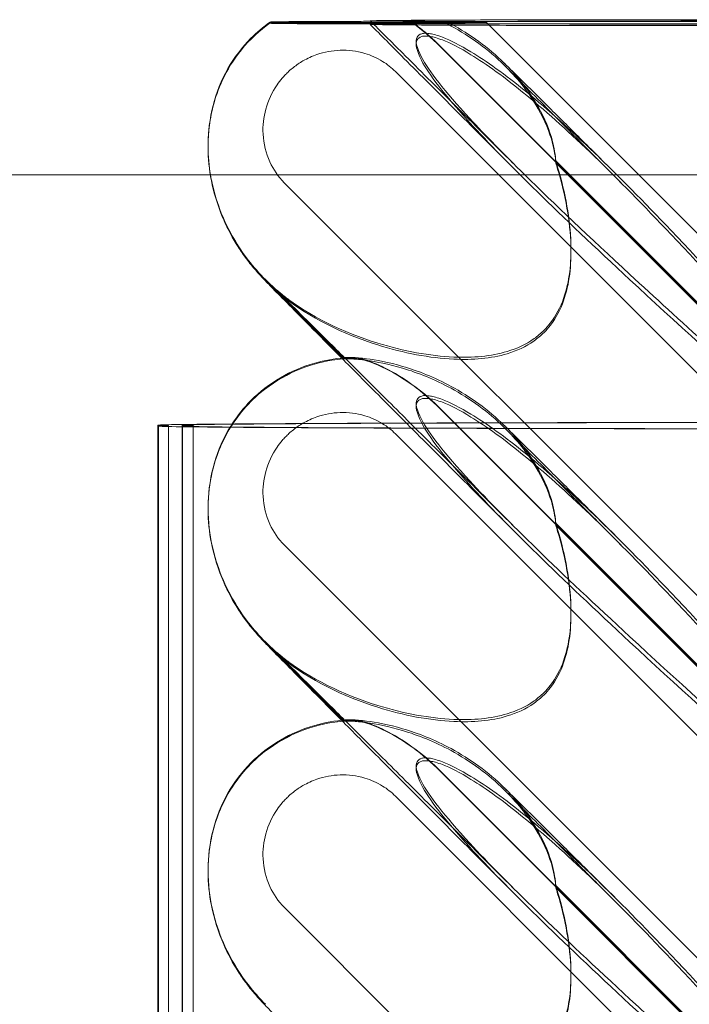
# Model space of a CAD drawing. Units: millimetres. Extents: x 11222 to 23317, y -90 to 8457.
# Drawn here: x 19551 to 19607, y 5812 to 5894 of the extents above; entities that cross this region are included whole.
import ezdxf

# ---------------------------------------------------------------- set-up
doc = ezdxf.new("R2010")
doc.units = ezdxf.units.MM

# ---------------------------------------------------------------- blocks, each defined once
blk = doc.blocks.new('A$C4320bbd4')
at = {"color": 0, "linetype": 'Continuous', "lineweight": 0}
for p, q in [((-3686.917, 11157.709), (-3686.917, 11157.732)), ((-3686.917, 11157.631), (-3686.917, 11157.654)), ((-3617.484, 11106.164), (-3669.002, 11157.681)), ((-3672.836, 11155.736), (-3623.966, 11106.866)), ((-3672.836, 11155.708), (-3623.966, 11106.839)), ((-3676.544, 11153.637), (-3622.095, 11099.188)), ((-3692.058, 11147.469), (-3692.058, 11147.49)), ((-3692.058, 11147.388), (-3692.058, 11147.409)), ((-3636.049, 11119.01), (-3663.263, 11146.225)), ((-3636.049, 11118.861), (-3663.263, 11146.075)), ((-3969.531, 11145.076), (-3626.594, 11145.076)), ((-3617.484, 11076.164), (-3685.751, 11144.43)), ((-3687.303, 11136.399), (-3680.84, 11129.936)), ((-3680.921, 11129.928), (-3687.263, 11136.27)), ((-3680.834, 11129.841), (-3680.921, 11129.928)), ((-3680.84, 11129.936), (-3680.834, 11129.929)), ((-3672.836, 11125.736), (-3623.966, 11076.867)), ((-3672.836, 11125.709), (-3623.966, 11076.839)), ((-3696.207, 11024.352), (-3696.207, 11124.351)), ((-3696.163, 11024.343), (-3696.163, 11124.275)), ((-3695.324, 11024.313), (-3695.324, 11124.313)), ((-3694.207, 11024.352), (-3694.207, 11124.351)), ((-3694.163, 11024.276), (-3694.163, 11124.275)), ((-3693.3, 11024.39), (-3693.3, 11124.313)), ((-3676.544, 11123.637), (-3622.095, 11069.188)), ((-3692.058, 11117.469), (-3692.058, 11117.49)), ((-3692.058, 11117.389), (-3692.058, 11117.409)), ((-3636.049, 11089.011), (-3663.263, 11116.225)), ((-3636.049, 11088.861), (-3663.263, 11116.075)), ((-3617.484, 11046.165), (-3685.751, 11114.43)), ((-3687.303, 11106.399), (-3680.834, 11099.93)), ((-3680.834, 11099.841), (-3687.263, 11106.27)), ((-3672.836, 11095.736), (-3623.966, 11046.867)), ((-3672.836, 11095.709), (-3623.966, 11046.84)), ((-3676.544, 11093.637), (-3622.095, 11039.189)), ((-3692.058, 11087.47), (-3692.058, 11087.49)), ((-3692.058, 11087.389), (-3692.058, 11087.409)), ((-3636.049, 11059.011), (-3663.263, 11086.225)), ((-3636.049, 11058.861), (-3663.263, 11086.075)), ((-3617.484, 11016.165), (-3685.751, 11084.431))]:
    blk.add_line(p, q, dxfattribs=at)
at = {"color": 0, "linetype": 'Continuous', "lineweight": 0, "extrusion": (0, 0, -1)}
for centre, major_axis, ratio, start_param, end_param in [((-3659.795, 11157.726), (18.835, 0), 0.00269, 2.081518, 2.521636), ((-3659.795, 11157.637), (18.835, 0), 0.00269, -2.521636, -2.081518), ((-3659.795, 11157.726), (18.835, 0), 0.00269, -2.296789, -0.649509), ((-3659.795, 11157.637), (18.835, 0), 0.00269, 0.649509, 2.296789), ((-3677.874, 11145.716), (-10.514, 10.749), 0.885761, -1.708529, -1.583262), ((-3677.874, 11115.716), (-10.514, 10.749), 0.885761, -1.708529, -1.583262)]:
    blk.add_ellipse(centre, major_axis=major_axis, ratio=ratio, start_param=start_param, end_param=end_param, dxfattribs=at)
at = {"color": 0, "linetype": 'Continuous', "lineweight": 0}
for centre, major_axis, start_param, end_param in [((-3623.04, 11124.275), (-73.123, 0), -0.151617, 1.578624), ((-3622.562, 11124.351), (-71.645, 0), -1.578341, 0.159254), ((-3623.04, 11124.275), (-71.123, 0), -0.155962, 1.578369), ((-3622.562, 11124.351), (-73.645, 0), -1.579018, 0), ((-3622.562, 11124.351), (-73.645, 0), 0, 0.15494)]:
    blk.add_ellipse(centre, major_axis=major_axis, ratio=0.003378, start_param=start_param, end_param=end_param, dxfattribs=at)
for points, knots in [([(-3692.058, 11147.49), (-3692.058, 11148.611), (-3691.921, 11149.742), (-3691.37, 11151.887), (-3690.957, 11152.92), (-3689.898, 11154.786), (-3689.252, 11155.641), (-3688.021, 11156.881), (-3687.486, 11157.333), (-3686.917, 11157.732)], [0, 0, 0, 0, 3.364812, 3.364812, 6.644196, 6.644196, 9.802533, 9.802533, 11.887482, 11.887482, 11.887482, 11.887482]), ([(-3692.058, 11147.409), (-3692.058, 11147.893), (-3692.034, 11148.407), (-3691.906, 11149.528), (-3691.803, 11150.131), (-3691.459, 11151.45), (-3691.221, 11152.166), (-3690.48, 11153.745), (-3689.973, 11154.603), (-3688.613, 11156.276), (-3687.762, 11157.06), (-3686.917, 11157.654)], [0.6109417, 0.6109417, 0.6109417, 0.6109417, 0.6616374, 0.6616374, 0.7123331, 0.7123331, 0.7630288, 0.7630288, 0.8137246, 0.8137246, 0.8644203, 0.8644203, 0.8644203, 0.8644203]), ([(-3686.917, 11157.732), (-3686.917, 11157.74), (-3686.649, 11157.748), (-3685.545, 11157.762), (-3684.755, 11157.769), (-3683.08, 11157.778), (-3682.279, 11157.782), (-3680.88, 11157.786), (-3680.248, 11157.787), (-3679.079, 11157.789), (-3678.568, 11157.79), (-3677.569, 11157.79), (-3677.102, 11157.79), (-3676.148, 11157.789), (-3675.696, 11157.788), (-3674.655, 11157.785), (-3674.158, 11157.782), (-3673.089, 11157.775), (-3672.65, 11157.77), (-3672.336, 11157.764), (-3672.317, 11157.764), (-3672.299, 11157.763)], [-36.271231, -36.271231, -36.271231, -36.271231, -31.522894, -31.522894, -26.866886, -26.866886, -23.32719, -23.32719, -20.961275, -20.961275, -19.294221, -19.294221, -17.791283, -17.791283, -16.121465, -16.121465, -13.470253, -13.470253, -8.786472, -8.786472, -8.487367, -8.487367, -8.487367, -8.487367]), ([(-3675.125, 11157.696), (-3675.398, 11157.695), (-3675.684, 11157.695), (-3676.544, 11157.693), (-3677.148, 11157.691), (-3678.655, 11157.689), (-3679.575, 11157.689), (-3681.403, 11157.689), (-3682.29, 11157.689), (-3683.88, 11157.691), (-3684.573, 11157.693), (-3685.72, 11157.697), (-3686.167, 11157.699), (-3686.766, 11157.704), (-3686.917, 11157.706), (-3686.917, 11157.709)], [-15.679081, -15.679081, -15.679081, -15.679081, -14.602702, -14.602702, -12.563891, -12.563891, -9.774057, -9.774057, -7.100561, -7.100561, -4.649793, -4.649793, -2.294465, -2.294465, 0, 0, 0, 0]), ([(-3686.917, 11157.654), (-3686.917, 11157.656), (-3686.768, 11157.659), (-3686.193, 11157.664), (-3685.781, 11157.666), (-3684.731, 11157.669), (-3684.099, 11157.671), (-3682.653, 11157.673), (-3681.846, 11157.674), (-3680.015, 11157.674), (-3679.011, 11157.674), (-3677.4, 11157.672), (-3676.773, 11157.671), (-3675.816, 11157.668), (-3675.461, 11157.668), (-3675.125, 11157.667)], [-17.606986, -17.606986, -17.606986, -17.606986, -15.315259, -15.315259, -13.078544, -13.078544, -10.770243, -10.770243, -8.286246, -8.286246, -5.250303, -5.250303, -3.153382, -3.153382, -1.820548, -1.820548, -1.820548, -1.820548]), ([(-3672.299, 11157.599), (-3672.382, 11157.598), (-3672.476, 11157.596), (-3672.888, 11157.59), (-3673.34, 11157.585), (-3674.367, 11157.579), (-3674.763, 11157.578), (-3675.61, 11157.575), (-3676.021, 11157.574), (-3676.932, 11157.573), (-3677.407, 11157.573), (-3678.48, 11157.573), (-3679.051, 11157.573), (-3680.367, 11157.575), (-3681.145, 11157.577), (-3683.072, 11157.584), (-3684.157, 11157.59), (-3686.231, 11157.606), (-3686.917, 11157.618), (-3686.917, 11157.631)], [-46.775466, -46.775466, -46.775466, -46.775466, -44.04282, -44.04282, -36.252787, -36.252787, -32.594066, -32.594066, -29.789906, -29.789906, -26.991685, -26.991685, -23.619246, -23.619246, -18.732088, -18.732088, -10.974094, -10.974094, 0, 0, 0, 0]), ([(-3647.329, 11157.443), (-3648.211, 11157.442), (-3649.134, 11157.441), (-3652.079, 11157.438), (-3654.247, 11157.438), (-3659.204, 11157.441), (-3661.954, 11157.445), (-3667.675, 11157.456), (-3670.454, 11157.465), (-3675.131, 11157.487), (-3676.856, 11157.5), (-3678.587, 11157.524), (-3678.777, 11157.534), (-3678.347, 11157.55), (-3677.931, 11157.555), (-3676.931, 11157.563), (-3676.406, 11157.567), (-3675.183, 11157.571), (-3674.524, 11157.573), (-3673.138, 11157.576), (-3672.476, 11157.576), (-3670.741, 11157.577), (-3669.639, 11157.577), (-3665.888, 11157.574), (-3662.833, 11157.569), (-3659.88, 11157.563), (-3659.837, 11157.563), (-3659.795, 11157.562)], [-116.0299, -116.0299, -116.0299, -116.0299, -112.778343, -112.778343, -105.832012, -105.832012, -97.239548, -97.239548, -86.857042, -86.857042, -75.613014, -75.613014, -66.246268, -66.246268, -59.38568, -59.38568, -54.688309, -54.688309, -50.609203, -50.609203, -47.170392, -47.170392, -41.871269, -41.871269, -29.784968, -29.784968, -29.609966, -29.609966, -29.609966, -29.609966]), ([(-3659.795, 11157.8), (-3660.608, 11157.798), (-3661.392, 11157.797), (-3664.13, 11157.792), (-3666.009, 11157.789), (-3669.145, 11157.786), (-3670.407, 11157.785), (-3672.243, 11157.786), (-3672.923, 11157.787), (-3674.287, 11157.789), (-3674.916, 11157.79), (-3676.298, 11157.795), (-3676.926, 11157.799), (-3678.05, 11157.808), (-3678.473, 11157.815), (-3678.776, 11157.834), (-3678.279, 11157.847), (-3675.671, 11157.872), (-3673.712, 11157.883), (-3669.054, 11157.902), (-3666.513, 11157.909), (-3661.423, 11157.919), (-3658.998, 11157.922), (-3654.56, 11157.924), (-3652.587, 11157.924), (-3649.514, 11157.922), (-3648.389, 11157.921), (-3647.329, 11157.919)], [-107.063966, -107.063966, -107.063966, -107.063966, -104.4941, -104.4941, -97.577654, -97.577654, -91.753008, -91.753008, -88.107968, -88.107968, -84.081787, -84.081787, -77.981095, -77.981095, -69.211225, -69.211225, -56.085205, -56.085205, -43.545392, -43.545392, -33.051215, -33.051215, -24.94949, -24.94949, -18.804657, -18.804657, -15.120529, -15.120529, -15.120529, -15.120529]), ([(-3666.819, 11146.058), (-3668.476, 11147.711), (-3670.09, 11149.32), (-3673.143, 11152.363), (-3674.591, 11153.806), (-3676.887, 11156.092), (-3677.781, 11156.982), (-3678.63, 11157.827)], [0, 0, 0, 0, 7.979884, 7.979884, 15.702826, 15.702826, 20.935732, 20.935732, 20.935732, 20.935732]), ([(-3666.607, 11145.47), (-3668.276, 11147.143), (-3669.904, 11148.775), (-3672.985, 11151.866), (-3674.447, 11153.334), (-3676.804, 11155.701), (-3677.741, 11156.641), (-3678.63, 11157.535)], [0, 0, 0, 0, 8.017738, 8.017738, 15.781091, 15.781091, 21.235045, 21.235045, 21.235045, 21.235045]), ([(-3675.125, 11157.696), (-3674.791, 11157.454), (-3674.452, 11157.191), (-3673.672, 11156.537), (-3673.245, 11156.145), (-3672.836, 11155.736)], [0, 0, 0, 0, 0.1341999, 0.1341999, 0.3080286, 0.3080286, 0.3080286, 0.3080286]), ([(-3672.836, 11155.708), (-3673.55, 11156.423), (-3674.317, 11157.08), (-3675.114, 11157.658), (-3675.119, 11157.662), (-3675.125, 11157.667)], [0.7413032, 0.7413032, 0.7413032, 0.7413032, 1.0411056, 1.0411056, 1.0432941, 1.0432941, 1.0432941, 1.0432941]), ([(-3663.263, 11146.225), (-3663.266, 11146.271), (-3663.269, 11146.318), (-3663.318, 11146.932), (-3663.43, 11147.55), (-3663.907, 11149.147), (-3664.347, 11150.118), (-3665.618, 11152.225), (-3666.52, 11153.344), (-3668.841, 11155.623), (-3670.366, 11156.722), (-3672.051, 11157.634), (-3672.175, 11157.7), (-3672.299, 11157.763)], [0.906726, 0.906726, 0.906726, 0.906726, 0.930119, 0.930119, 1.210558, 1.210558, 1.61174, 1.61174, 2.116237, 2.116237, 2.776149, 2.776149, 2.828524, 2.828524, 2.828524, 2.828524]), ([(-3663.263, 11146.075), (-3663.266, 11146.121), (-3663.269, 11146.167), (-3663.318, 11146.778), (-3663.43, 11147.393), (-3663.907, 11148.984), (-3664.347, 11149.952), (-3665.618, 11152.055), (-3666.52, 11153.174), (-3668.841, 11155.453), (-3670.366, 11156.554), (-3672.051, 11157.469), (-3672.175, 11157.535), (-3672.299, 11157.599)], [0.906726, 0.906726, 0.906726, 0.906726, 0.930119, 0.930119, 1.210558, 1.210558, 1.61174, 1.61174, 2.116237, 2.116237, 2.776149, 2.776149, 2.828524, 2.828524, 2.828524, 2.828524]), ([(-3642.182, 11157.864), (-3642.187, 11157.864), (-3642.192, 11157.864), (-3643.293, 11157.854), (-3645.13, 11157.844), (-3651.375, 11157.82), (-3655.908, 11157.808), (-3659.795, 11157.8)], [-128.451207, -128.451207, -128.451207, -128.451207, -128.411348, -128.411348, -119.356252, -119.356252, -107.063966, -107.063966, -107.063966, -107.063966]), ([(-3659.795, 11157.562), (-3656.142, 11157.555), (-3651.679, 11157.543), (-3645.987, 11157.522), (-3644.159, 11157.513), (-3642.624, 11157.502), (-3642.391, 11157.5), (-3642.182, 11157.499)], [-29.609966, -29.609966, -29.609966, -29.609966, -14.521452, -14.521452, -5.955262, -5.955262, -4.267922, -4.267922, -4.267922, -4.267922]), ([(-3665.827, 11145.076), (-3667.59, 11146.808), (-3669.107, 11148.361), (-3672.502, 11152.048), (-3673.771, 11153.698), (-3674.803, 11155.623), (-3674.913, 11156.172), (-3674.683, 11156.598), (-3674.572, 11156.71), (-3674.27, 11156.79), (-3674.155, 11156.805), (-3673.901, 11156.8), (-3673.779, 11156.788), (-3673.509, 11156.742), (-3673.37, 11156.71), (-3673.031, 11156.615), (-3672.832, 11156.546), (-3671.982, 11156.219), (-3671.193, 11155.82), (-3669.021, 11154.5), (-3667.494, 11153.418), (-3662.079, 11148.984), (-3658.266, 11145.266), (-3648.274, 11134.754), (-3642.458, 11128.215), (-3636.302, 11121.22)], [5.542013, 5.542013, 5.542013, 5.542013, 6.793872, 6.793872, 8.891779, 8.891779, 10.345777, 10.345777, 10.858696, 10.858696, 11.082023, 11.082023, 11.254541, 11.254541, 11.428064, 11.428064, 11.676888, 11.676888, 12.567912, 12.567912, 13.801165, 13.801165, 16.215927, 16.215927, 19.082552, 19.082552, 19.082552, 19.082552]), ([(-3631.422, 11113.186), (-3640.855, 11121.595), (-3649.713, 11129.52), (-3662.914, 11141.768), (-3667.351, 11146.078), (-3672.502, 11151.731), (-3673.771, 11153.405), (-3674.803, 11155.362), (-3674.913, 11155.921), (-3674.683, 11156.358), (-3674.572, 11156.473), (-3674.27, 11156.556), (-3674.155, 11156.572), (-3673.901, 11156.569), (-3673.779, 11156.558), (-3673.509, 11156.512), (-3673.37, 11156.48), (-3673.031, 11156.385), (-3672.832, 11156.315), (-3671.982, 11155.987), (-3671.193, 11155.585), (-3669.021, 11154.254), (-3667.494, 11153.162), (-3662.079, 11148.696), (-3658.266, 11144.957), (-3648.274, 11134.404), (-3642.458, 11127.848), (-3636.302, 11120.843)], [0, 0, 0, 0, 3.809464, 3.809464, 6.793872, 6.793872, 8.891779, 8.891779, 10.345777, 10.345777, 10.858696, 10.858696, 11.082023, 11.082023, 11.254541, 11.254541, 11.428064, 11.428064, 11.676888, 11.676888, 12.567912, 12.567912, 13.801165, 13.801165, 16.215927, 16.215927, 19.082552, 19.082552, 19.082552, 19.082552]), ([(-3685.751, 11144.43), (-3686.246, 11144.925), (-3686.646, 11145.508), (-3687.271, 11146.868), (-3687.461, 11147.652), (-3687.54, 11149.148), (-3687.463, 11149.85), (-3687.08, 11151.239), (-3686.765, 11151.915), (-3686.215, 11152.715), (-3686.075, 11152.897), (-3685.834, 11153.179), (-3685.74, 11153.283), (-3685.553, 11153.475), (-3685.461, 11153.564), (-3685.246, 11153.762), (-3685.121, 11153.869), (-3684.739, 11154.171), (-3684.474, 11154.351), (-3683.827, 11154.725), (-3683.439, 11154.902), (-3682.42, 11155.252), (-3681.775, 11155.372), (-3680.435, 11155.418), (-3679.745, 11155.331), (-3678.564, 11154.981), (-3678.065, 11154.759), (-3677.219, 11154.236), (-3676.863, 11153.956), (-3676.544, 11153.637)], [0, 0, 0, 0, 0.209992, 0.209992, 0.448716, 0.448716, 0.658449, 0.658449, 0.879962, 0.879962, 0.948673, 0.948673, 0.990779, 0.990779, 1.028949, 1.028949, 1.078262, 1.078262, 1.174248, 1.174248, 1.301625, 1.301625, 1.496582, 1.496582, 1.702933, 1.702933, 1.865579, 1.865579, 2.000792, 2.000792, 2.000792, 2.000792]), ([(-3667.517, 11154.322), (-3667.114, 11153.927), (-3666.619, 11153.438), (-3665.462, 11152.293), (-3664.801, 11151.637), (-3663.315, 11150.163), (-3662.485, 11149.338), (-3660.659, 11147.522), (-3659.652, 11146.521), (-3658.429, 11145.303), (-3658.263, 11145.138), (-3658.096, 11144.972)], [0, 0, 0, 0, 5.80256, 5.80256, 11.560157, 11.560157, 17.479615, 17.479615, 23.701864, 23.701864, 24.668367, 24.668367, 24.668367, 24.668367]), ([(-3667.306, 11153.941), (-3666.97, 11153.601), (-3666.544, 11153.168), (-3665.525, 11152.139), (-3664.924, 11151.533), (-3663.55, 11150.148), (-3662.765, 11149.358), (-3661.024, 11147.606), (-3660.058, 11146.635), (-3658.647, 11145.217), (-3658.247, 11144.816), (-3657.841, 11144.408)], [0, 0, 0, 0, 5.243559, 5.243559, 10.67236, 10.67236, 16.436354, 16.436354, 22.542961, 22.542961, 24.884491, 24.884491, 24.884491, 24.884491]), ([(-3690.992, 11141.904), (-3691.333, 11142.77), (-3691.6, 11143.669), (-3691.963, 11145.503), (-3692.058, 11146.448), (-3692.058, 11147.388)], [57.714093, 57.714093, 57.714093, 57.714093, 60.503612, 60.503612, 63.325167, 63.325167, 63.325167, 63.325167]), ([(-3663.263, 11146.225), (-3663.208, 11146.053), (-3663.155, 11145.882), (-3662.454, 11143.56), (-3662.067, 11141.383), (-3661.958, 11137.789), (-3662.122, 11136.222), (-3662.87, 11134.121), (-3663.226, 11133.428), (-3663.874, 11132.596), (-3664.048, 11132.399), (-3664.233, 11132.214)], [-5.568653, -5.568653, -5.568653, -5.568653, -5.49759, -5.49759, -4.610046, -4.610046, -3.887731, -3.887731, -3.506744, -3.506744, -3.37925, -3.37925, -3.37925, -3.37925]), ([(-3663.263, 11146.075), (-3663.208, 11145.903), (-3663.155, 11145.73), (-3662.454, 11143.398), (-3662.067, 11141.213), (-3661.958, 11137.608), (-3662.122, 11136.037), (-3662.87, 11133.933), (-3663.226, 11133.239), (-3663.874, 11132.406), (-3664.048, 11132.209), (-3664.233, 11132.025)], [-5.568653, -5.568653, -5.568653, -5.568653, -5.49759, -5.49759, -4.610046, -4.610046, -3.887731, -3.887731, -3.506744, -3.506744, -3.37925, -3.37925, -3.37925, -3.37925]), ([(-3687.303, 11136.399), (-3687.803, 11136.898), (-3688.273, 11137.43), (-3689.152, 11138.566), (-3689.561, 11139.17), (-3690.313, 11140.463), (-3690.657, 11141.156), (-3691.263, 11142.664), (-3691.525, 11143.477), (-3691.771, 11144.607), (-3691.816, 11144.838), (-3691.857, 11145.076)], [0.0007397, 0.0007397, 0.0007397, 0.0007397, 0.1229647, 0.1229647, 0.2451898, 0.2451898, 0.3674148, 0.3674148, 0.4896399, 0.4896399, 0.5199519, 0.5199519, 0.5199519, 0.5199519]), ([(-3643.624, 11124.589), (-3648.469, 11128.931), (-3653.016, 11133.042), (-3660.481, 11139.933), (-3663.389, 11142.677), (-3665.827, 11145.076)], [1.699563, 1.699563, 1.699563, 1.699563, 3.809464, 3.809464, 5.542013, 5.542013, 5.542013, 5.542013]), ([(-3681.001, 11129.92), (-3681.506, 11130.428), (-3681.989, 11130.914), (-3683.282, 11132.216), (-3684.035, 11132.975), (-3685.302, 11134.254), (-3685.828, 11134.786), (-3686.666, 11135.638), (-3686.978, 11135.956), (-3687.384, 11136.376), (-3687.477, 11136.468), (-3687.815, 11136.836), (-3687.887, 11136.915), (-3688.034, 11137.081), (-3688.097, 11137.153), (-3688.265, 11137.349), (-3688.377, 11137.483), (-3688.621, 11137.786), (-3688.755, 11137.959), (-3689.12, 11138.448), (-3689.347, 11138.776), (-3690.016, 11139.821), (-3690.419, 11140.572), (-3690.841, 11141.531), (-3690.918, 11141.717), (-3690.992, 11141.904)], [26.338705, 26.338705, 26.338705, 26.338705, 29.799892, 29.799892, 36.118887, 36.118887, 42.080819, 42.080819, 47.835065, 47.835065, 51.015884, 51.015884, 51.685478, 51.685478, 52.094837, 52.094837, 52.687398, 52.687398, 53.367697, 53.367697, 54.569581, 54.569581, 57.111961, 57.111961, 57.714093, 57.714093, 57.714093, 57.714093]), ([(-3675.313, 11124.525), (-3675.53, 11124.741), (-3675.746, 11124.956), (-3677.238, 11126.442), (-3678.452, 11127.65), (-3680.621, 11129.807), (-3681.593, 11130.773), (-3683.278, 11132.446), (-3684.008, 11133.17), (-3685.216, 11134.366), (-3685.711, 11134.855), (-3686.45, 11135.582), (-3686.721, 11135.847), (-3686.857, 11135.979), (-3686.874, 11135.995), (-3686.874, 11135.995)], [14.496746, 14.496746, 14.496746, 14.496746, 15.702826, 15.702826, 22.913234, 22.913234, 29.619728, 29.619728, 35.864793, 35.864793, 41.705456, 41.705456, 47.17231, 47.17231, 48.468886, 48.468886, 48.468886, 48.468886]), ([(-3686.874, 11135.995), (-3686.874, 11135.995), (-3686.867, 11135.988), (-3686.82, 11135.944), (-3686.768, 11135.894), (-3686.575, 11135.72), (-3686.495, 11135.648), (-3686.298, 11135.478), (-3686.182, 11135.379), (-3685.929, 11135.172), (-3685.791, 11135.061), (-3685.56, 11134.884), (-3685.471, 11134.816), (-3685.379, 11134.749)], [48.468886, 48.468886, 48.468886, 48.468886, 49.303387, 49.303387, 50.546727, 50.546727, 51.112088, 51.112088, 51.658165, 51.658165, 52.221212, 52.221212, 52.569478, 52.569478, 52.569478, 52.569478]), ([(-3664.233, 11132.214), (-3664.488, 11131.959), (-3664.765, 11131.726), (-3665.744, 11131.032), (-3666.499, 11130.692), (-3668.628, 11130.048), (-3670.145, 11129.924), (-3673.687, 11130.078), (-3675.863, 11130.481), (-3680.885, 11132.034), (-3683.638, 11133.359), (-3685.861, 11135.117)], [-3.37925, -3.37925, -3.37925, -3.37925, -3.203286, -3.203286, -2.799338, -2.799338, -2.097182, -2.097182, -1.201263, -1.201263, 0, 0, 0, 0]), ([(-3664.233, 11132.025), (-3664.488, 11131.769), (-3664.765, 11131.537), (-3665.744, 11130.843), (-3666.499, 11130.504), (-3668.628, 11129.864), (-3670.145, 11129.744), (-3673.687, 11129.909), (-3675.863, 11130.32), (-3680.885, 11131.897), (-3683.638, 11133.239), (-3685.861, 11135.016)], [-3.37925, -3.37925, -3.37925, -3.37925, -3.203286, -3.203286, -2.799338, -2.799338, -2.097182, -2.097182, -1.201263, -1.201263, 0, 0, 0, 0]), ([(-3692.058, 11117.409), (-3692.058, 11118.218), (-3691.996, 11119.116), (-3691.562, 11121.202), (-3691.203, 11122.408), (-3689.796, 11124.89), (-3688.838, 11126.096), (-3686.776, 11127.831), (-3685.774, 11128.411), (-3683.708, 11129.33), (-3682.699, 11129.581), (-3681.181, 11129.834), (-3680.62, 11129.884), (-3680.096, 11129.904)], [0.6109417, 0.6109417, 0.6109417, 0.6109417, 0.6956803, 0.6956803, 0.780419, 0.780419, 0.848019, 0.848019, 0.9063525, 0.9063525, 0.9825916, 0.9825916, 1.0346349, 1.0346349, 1.0346349, 1.0346349]), ([(-3690.067, 11124.45), (-3689.617, 11125.148), (-3689.093, 11125.801), (-3687.785, 11127.119), (-3686.956, 11127.759), (-3685.179, 11128.798), (-3684.216, 11129.205), (-3682.423, 11129.718), (-3681.592, 11129.87), (-3680.758, 11129.943)], [7.320741, 7.320741, 7.320741, 7.320741, 9.802533, 9.802533, 12.892034, 12.892034, 15.978949, 15.978949, 18.489323, 18.489323, 18.489323, 18.489323]), ([(-3666.607, 11115.47), (-3668.276, 11117.143), (-3669.904, 11118.775), (-3672.985, 11121.867), (-3674.447, 11123.334), (-3677.126, 11126.024), (-3678.356, 11127.26), (-3680.018, 11128.93), (-3680.52, 11129.435), (-3681.001, 11129.92)], [0, 0, 0, 0, 8.017738, 8.017738, 15.781091, 15.781091, 23.037853, 23.037853, 26.338705, 26.338705, 26.338705, 26.338705]), ([(-3680.693, 11129.948), (-3680.788, 11129.938), (-3680.834, 11129.932), (-3680.834, 11129.926), (-3680.723, 11129.935), (-3680.386, 11129.953), (-3680.26, 11129.959), (-3680.109, 11129.964)], [1.549696, 1.549696, 1.549696, 1.549696, 1.7391499, 1.7391499, 2.0331339, 2.0331339, 2.1629434, 2.1629434, 2.1629434, 2.1629434]), ([(-3680.693, 11129.847), (-3680.788, 11129.841), (-3680.834, 11129.839), (-3680.834, 11129.844), (-3680.723, 11129.86), (-3680.386, 11129.887), (-3680.26, 11129.896), (-3680.109, 11129.904)], [1.549696, 1.549696, 1.549696, 1.549696, 1.7391499, 1.7391499, 2.0331339, 2.0331339, 2.1629434, 2.1629434, 2.1629434, 2.1629434]), ([(-3663.263, 11116.225), (-3663.266, 11116.271), (-3663.269, 11116.318), (-3663.318, 11116.932), (-3663.43, 11117.55), (-3663.907, 11119.148), (-3664.347, 11120.118), (-3665.618, 11122.225), (-3666.52, 11123.344), (-3668.841, 11125.623), (-3670.366, 11126.722), (-3673.292, 11128.305), (-3674.673, 11128.847), (-3677.105, 11129.557), (-3678.127, 11129.746), (-3679.416, 11129.91), (-3679.809, 11129.94), (-3680.384, 11129.964), (-3680.579, 11129.961), (-3680.693, 11129.948)], [0.906726, 0.906726, 0.906726, 0.906726, 0.930119, 0.930119, 1.210558, 1.210558, 1.61174, 1.61174, 2.116237, 2.116237, 2.776149, 2.776149, 3.352719, 3.352719, 3.873466, 3.873466, 4.178759, 4.178759, 4.456226, 4.456226, 4.456226, 4.456226]), ([(-3663.263, 11116.075), (-3663.266, 11116.121), (-3663.269, 11116.167), (-3663.318, 11116.778), (-3663.43, 11117.393), (-3663.907, 11118.984), (-3664.347, 11119.952), (-3665.618, 11122.056), (-3666.52, 11123.174), (-3668.841, 11125.453), (-3670.366, 11126.554), (-3673.292, 11128.143), (-3674.673, 11128.689), (-3677.105, 11129.411), (-3678.127, 11129.606), (-3679.416, 11129.783), (-3679.809, 11129.819), (-3680.384, 11129.852), (-3680.579, 11129.854), (-3680.693, 11129.847)], [0.906726, 0.906726, 0.906726, 0.906726, 0.930119, 0.930119, 1.210558, 1.210558, 1.61174, 1.61174, 2.116237, 2.116237, 2.776149, 2.776149, 3.352719, 3.352719, 3.873466, 3.873466, 4.178759, 4.178759, 4.456226, 4.456226, 4.456226, 4.456226]), ([(-3680.109, 11129.964), (-3679.972, 11129.968), (-3679.796, 11129.949), (-3679.364, 11129.861), (-3679.108, 11129.79), (-3678.243, 11129.495), (-3677.565, 11129.193), (-3676.003, 11128.329), (-3675.062, 11127.701), (-3673.672, 11126.537), (-3673.245, 11126.145), (-3672.836, 11125.736)], [0, 0, 0, 0, 0.140887, 0.140887, 0.290425, 0.290425, 0.598264, 0.598264, 0.97329, 0.97329, 1.147118, 1.147118, 1.147118, 1.147118]), ([(-3672.836, 11125.709), (-3673.55, 11126.423), (-3674.317, 11127.081), (-3675.854, 11128.195), (-3676.618, 11128.659), (-3677.958, 11129.331), (-3678.538, 11129.565), (-3679.491, 11129.853), (-3679.861, 11129.916), (-3680.109, 11129.904)], [0, 0, 0, 0, 0.299802, 0.299802, 0.582603, 0.582603, 0.821618, 0.821618, 1.043294, 1.043294, 1.043294, 1.043294]), ([(-3631.422, 11083.693), (-3640.855, 11092.094), (-3649.713, 11099.995), (-3662.914, 11112.178), (-3667.351, 11116.454), (-3672.502, 11122.048), (-3673.771, 11123.698), (-3674.803, 11125.624), (-3674.913, 11126.172), (-3674.683, 11126.598), (-3674.572, 11126.71), (-3674.27, 11126.79), (-3674.155, 11126.805), (-3673.901, 11126.801), (-3673.779, 11126.789), (-3673.509, 11126.742), (-3673.37, 11126.71), (-3673.031, 11126.615), (-3672.832, 11126.546), (-3671.982, 11126.219), (-3671.193, 11125.82), (-3669.021, 11124.501), (-3667.494, 11123.418), (-3662.079, 11118.984), (-3658.266, 11115.266), (-3648.274, 11104.755), (-3642.458, 11098.216), (-3636.302, 11091.22)], [0, 0, 0, 0, 3.809464, 3.809464, 6.793872, 6.793872, 8.891779, 8.891779, 10.345777, 10.345777, 10.858696, 10.858696, 11.082023, 11.082023, 11.254541, 11.254541, 11.428064, 11.428064, 11.676888, 11.676888, 12.567912, 12.567912, 13.801165, 13.801165, 16.215927, 16.215927, 19.082552, 19.082552, 19.082552, 19.082552]), ([(-3631.422, 11083.186), (-3640.855, 11091.596), (-3649.713, 11099.521), (-3662.914, 11111.768), (-3667.351, 11116.078), (-3672.502, 11121.731), (-3673.771, 11123.405), (-3674.803, 11125.362), (-3674.913, 11125.922), (-3674.683, 11126.358), (-3674.572, 11126.473), (-3674.27, 11126.557), (-3674.155, 11126.573), (-3673.901, 11126.57), (-3673.779, 11126.558), (-3673.509, 11126.512), (-3673.37, 11126.48), (-3673.031, 11126.385), (-3672.832, 11126.316), (-3671.982, 11125.987), (-3671.193, 11125.585), (-3669.021, 11124.254), (-3667.494, 11123.162), (-3662.079, 11118.696), (-3658.266, 11114.957), (-3648.274, 11104.404), (-3642.458, 11097.848), (-3636.302, 11090.843)], [0, 0, 0, 0, 3.809464, 3.809464, 6.793872, 6.793872, 8.891779, 8.891779, 10.345777, 10.345777, 10.858696, 10.858696, 11.082023, 11.082023, 11.254541, 11.254541, 11.428064, 11.428064, 11.676888, 11.676888, 12.567912, 12.567912, 13.801165, 13.801165, 16.215927, 16.215927, 19.082552, 19.082552, 19.082552, 19.082552]), ([(-3685.751, 11114.43), (-3686.246, 11114.925), (-3686.646, 11115.508), (-3687.271, 11116.869), (-3687.461, 11117.652), (-3687.54, 11119.148), (-3687.463, 11119.85), (-3687.08, 11121.239), (-3686.765, 11121.916), (-3686.215, 11122.715), (-3686.075, 11122.897), (-3685.834, 11123.179), (-3685.74, 11123.283), (-3685.553, 11123.476), (-3685.461, 11123.565), (-3685.246, 11123.763), (-3685.121, 11123.87), (-3684.739, 11124.171), (-3684.474, 11124.351), (-3683.827, 11124.725), (-3683.439, 11124.902), (-3682.42, 11125.253), (-3681.775, 11125.372), (-3680.435, 11125.418), (-3679.745, 11125.332), (-3678.564, 11124.981), (-3678.065, 11124.759), (-3677.219, 11124.236), (-3676.863, 11123.956), (-3676.544, 11123.637)], [0, 0, 0, 0, 0.209992, 0.209992, 0.448716, 0.448716, 0.658449, 0.658449, 0.879962, 0.879962, 0.948673, 0.948673, 0.990779, 0.990779, 1.028949, 1.028949, 1.078262, 1.078262, 1.174248, 1.174248, 1.301625, 1.301625, 1.496582, 1.496582, 1.702933, 1.702933, 1.865579, 1.865579, 2.000792, 2.000792, 2.000792, 2.000792]), ([(-3692.058, 11117.49), (-3692.058, 11118.611), (-3691.921, 11119.742), (-3691.37, 11121.887), (-3690.957, 11122.92), (-3690.307, 11124.067), (-3690.19, 11124.26), (-3690.067, 11124.45)], [0, 0, 0, 0, 3.364812, 3.364812, 6.644196, 6.644196, 7.320741, 7.320741, 7.320741, 7.320741]), ([(-3666.819, 11116.059), (-3668.476, 11117.711), (-3670.09, 11119.32), (-3672.909, 11122.13), (-3674.138, 11123.354), (-3675.313, 11124.525)], [0, 0, 0, 0, 7.979884, 7.979884, 14.496746, 14.496746, 14.496746, 14.496746]), ([(-3667.517, 11124.322), (-3667.114, 11123.927), (-3666.619, 11123.438), (-3665.462, 11122.293), (-3664.801, 11121.637), (-3663.315, 11120.163), (-3662.485, 11119.338), (-3660.659, 11117.522), (-3659.652, 11116.521), (-3658.429, 11115.303), (-3658.263, 11115.138), (-3658.096, 11114.972)], [0, 0, 0, 0, 5.80256, 5.80256, 11.560157, 11.560157, 17.479615, 17.479615, 23.701864, 23.701864, 24.668367, 24.668367, 24.668367, 24.668367]), ([(-3667.306, 11123.942), (-3666.97, 11123.601), (-3666.544, 11123.169), (-3665.525, 11122.139), (-3664.924, 11121.533), (-3663.55, 11120.148), (-3662.765, 11119.358), (-3661.024, 11117.607), (-3660.058, 11116.635), (-3658.647, 11115.217), (-3658.247, 11114.816), (-3657.841, 11114.408)], [0, 0, 0, 0, 5.243559, 5.243559, 10.67236, 10.67236, 16.436354, 16.436354, 22.542961, 22.542961, 24.884491, 24.884491, 24.884491, 24.884491]), ([(-3687.303, 11106.399), (-3687.803, 11106.898), (-3688.273, 11107.43), (-3689.152, 11108.566), (-3689.561, 11109.17), (-3690.313, 11110.464), (-3690.657, 11111.156), (-3691.263, 11112.664), (-3691.525, 11113.477), (-3691.919, 11115.288), (-3692.058, 11116.296), (-3692.058, 11117.469)], [0.0007397, 0.0007397, 0.0007397, 0.0007397, 0.1229647, 0.1229647, 0.2451898, 0.2451898, 0.3674148, 0.3674148, 0.4896399, 0.4896399, 0.611865, 0.611865, 0.611865, 0.611865]), ([(-3666.607, 11085.47), (-3668.276, 11087.143), (-3669.904, 11088.776), (-3672.985, 11091.867), (-3674.447, 11093.334), (-3677.126, 11096.024), (-3678.356, 11097.26), (-3680.562, 11099.478), (-3681.553, 11100.475), (-3683.282, 11102.216), (-3684.035, 11102.975), (-3685.302, 11104.254), (-3685.828, 11104.787), (-3686.666, 11105.638), (-3686.978, 11105.956), (-3687.384, 11106.376), (-3687.477, 11106.468), (-3687.815, 11106.836), (-3687.887, 11106.916), (-3688.034, 11107.081), (-3688.097, 11107.153), (-3688.265, 11107.35), (-3688.377, 11107.484), (-3688.621, 11107.786), (-3688.755, 11107.959), (-3689.12, 11108.448), (-3689.347, 11108.776), (-3690.016, 11109.821), (-3690.419, 11110.573), (-3691.214, 11112.382), (-3691.561, 11113.472), (-3691.963, 11115.504), (-3692.058, 11116.448), (-3692.058, 11117.389)], [0, 0, 0, 0, 8.017738, 8.017738, 15.781091, 15.781091, 23.037853, 23.037853, 29.799892, 29.799892, 36.118887, 36.118887, 42.080819, 42.080819, 47.835065, 47.835065, 51.015884, 51.015884, 51.685478, 51.685478, 52.094837, 52.094837, 52.687398, 52.687398, 53.367697, 53.367697, 54.569581, 54.569581, 57.111961, 57.111961, 60.503612, 60.503612, 63.325167, 63.325167, 63.325167, 63.325167]), ([(-3663.263, 11116.225), (-3663.208, 11116.054), (-3663.155, 11115.882), (-3662.454, 11113.561), (-3662.067, 11111.383), (-3661.958, 11107.79), (-3662.122, 11106.222), (-3662.87, 11104.121), (-3663.226, 11103.428), (-3663.874, 11102.596), (-3664.048, 11102.399), (-3664.233, 11102.214)], [-5.568653, -5.568653, -5.568653, -5.568653, -5.49759, -5.49759, -4.610046, -4.610046, -3.887731, -3.887731, -3.506744, -3.506744, -3.37925, -3.37925, -3.37925, -3.37925]), ([(-3663.263, 11116.075), (-3663.208, 11115.903), (-3663.155, 11115.731), (-3662.454, 11113.398), (-3662.067, 11111.213), (-3661.958, 11107.609), (-3662.122, 11106.037), (-3662.87, 11103.933), (-3663.226, 11103.239), (-3663.874, 11102.406), (-3664.048, 11102.21), (-3664.233, 11102.025)], [-5.568653, -5.568653, -5.568653, -5.568653, -5.49759, -5.49759, -4.610046, -4.610046, -3.887731, -3.887731, -3.506744, -3.506744, -3.37925, -3.37925, -3.37925, -3.37925]), ([(-3666.819, 11086.059), (-3668.476, 11087.711), (-3670.09, 11089.321), (-3673.143, 11092.364), (-3674.591, 11093.806), (-3677.238, 11096.442), (-3678.452, 11097.65), (-3680.621, 11099.808), (-3681.593, 11100.773), (-3683.278, 11102.446), (-3684.008, 11103.171), (-3685.216, 11104.367), (-3685.711, 11104.855), (-3686.45, 11105.583), (-3686.721, 11105.847), (-3686.857, 11105.979), (-3686.874, 11105.995), (-3686.874, 11105.995), (-3686.867, 11105.988), (-3686.82, 11105.944), (-3686.768, 11105.894), (-3686.575, 11105.72), (-3686.495, 11105.648), (-3686.298, 11105.478), (-3686.182, 11105.38), (-3685.929, 11105.172), (-3685.791, 11105.062), (-3685.56, 11104.884), (-3685.471, 11104.817), (-3685.379, 11104.749)], [0, 0, 0, 0, 7.979884, 7.979884, 15.702826, 15.702826, 22.913234, 22.913234, 29.619728, 29.619728, 35.864793, 35.864793, 41.705456, 41.705456, 47.17231, 47.17231, 48.468886, 48.468886, 49.303387, 49.303387, 50.546727, 50.546727, 51.112088, 51.112088, 51.658165, 51.658165, 52.221212, 52.221212, 52.569478, 52.569478, 52.569478, 52.569478]), ([(-3664.233, 11102.214), (-3664.488, 11101.959), (-3664.765, 11101.726), (-3665.744, 11101.032), (-3666.499, 11100.692), (-3668.628, 11100.048), (-3670.145, 11099.924), (-3673.687, 11100.078), (-3675.863, 11100.481), (-3680.885, 11102.034), (-3683.638, 11103.359), (-3685.861, 11105.117)], [-3.37925, -3.37925, -3.37925, -3.37925, -3.203286, -3.203286, -2.799338, -2.799338, -2.097182, -2.097182, -1.201263, -1.201263, 0, 0, 0, 0]), ([(-3664.233, 11102.025), (-3664.488, 11101.769), (-3664.765, 11101.537), (-3665.744, 11100.843), (-3666.499, 11100.505), (-3668.628, 11099.864), (-3670.145, 11099.744), (-3673.687, 11099.909), (-3675.863, 11100.32), (-3680.885, 11101.897), (-3683.638, 11103.239), (-3685.861, 11105.016)], [-3.37925, -3.37925, -3.37925, -3.37925, -3.203286, -3.203286, -2.799338, -2.799338, -2.097182, -2.097182, -1.201263, -1.201263, 0, 0, 0, 0]), ([(-3692.058, 11087.49), (-3692.058, 11088.612), (-3691.921, 11089.743), (-3691.37, 11091.887), (-3690.957, 11092.92), (-3689.898, 11094.787), (-3689.252, 11095.641), (-3687.785, 11097.119), (-3686.956, 11097.759), (-3685.179, 11098.798), (-3684.216, 11099.205), (-3682.391, 11099.728), (-3681.526, 11099.882), (-3680.659, 11099.952)], [0, 0, 0, 0, 3.364812, 3.364812, 6.644196, 6.644196, 9.802533, 9.802533, 12.892034, 12.892034, 15.978949, 15.978949, 18.5883, 18.5883, 18.5883, 18.5883]), ([(-3692.058, 11087.409), (-3692.058, 11088.218), (-3691.996, 11089.116), (-3691.562, 11091.202), (-3691.203, 11092.408), (-3689.796, 11094.89), (-3688.838, 11096.097), (-3686.776, 11097.831), (-3685.774, 11098.411), (-3683.708, 11099.331), (-3682.699, 11099.581), (-3681.181, 11099.834), (-3680.62, 11099.884), (-3680.096, 11099.905)], [0.6109417, 0.6109417, 0.6109417, 0.6109417, 0.6956803, 0.6956803, 0.780419, 0.780419, 0.848019, 0.848019, 0.9063525, 0.9063525, 0.9825916, 0.9825916, 1.0346349, 1.0346349, 1.0346349, 1.0346349]), ([(-3680.693, 11099.949), (-3680.788, 11099.939), (-3680.834, 11099.932), (-3680.834, 11099.926), (-3680.723, 11099.935), (-3680.386, 11099.953), (-3680.26, 11099.959), (-3680.109, 11099.964)], [1.549696, 1.549696, 1.549696, 1.549696, 1.7391499, 1.7391499, 2.0331339, 2.0331339, 2.1629434, 2.1629434, 2.1629434, 2.1629434]), ([(-3680.693, 11099.847), (-3680.788, 11099.842), (-3680.834, 11099.839), (-3680.834, 11099.845), (-3680.723, 11099.86), (-3680.386, 11099.888), (-3680.26, 11099.897), (-3680.109, 11099.904)], [1.549696, 1.549696, 1.549696, 1.549696, 1.7391499, 1.7391499, 2.0331339, 2.0331339, 2.1629434, 2.1629434, 2.1629434, 2.1629434]), ([(-3663.263, 11086.225), (-3663.266, 11086.271), (-3663.269, 11086.318), (-3663.318, 11086.932), (-3663.43, 11087.551), (-3663.907, 11089.148), (-3664.347, 11090.118), (-3665.618, 11092.225), (-3666.52, 11093.344), (-3668.841, 11095.623), (-3670.366, 11096.722), (-3673.292, 11098.306), (-3674.673, 11098.847), (-3677.105, 11099.557), (-3678.127, 11099.746), (-3679.416, 11099.91), (-3679.809, 11099.941), (-3680.384, 11099.964), (-3680.579, 11099.961), (-3680.693, 11099.949)], [0.906726, 0.906726, 0.906726, 0.906726, 0.930119, 0.930119, 1.210558, 1.210558, 1.61174, 1.61174, 2.116237, 2.116237, 2.776149, 2.776149, 3.352719, 3.352719, 3.873466, 3.873466, 4.178759, 4.178759, 4.456226, 4.456226, 4.456226, 4.456226]), ([(-3663.263, 11086.075), (-3663.266, 11086.121), (-3663.269, 11086.168), (-3663.318, 11086.778), (-3663.43, 11087.393), (-3663.907, 11088.984), (-3664.347, 11089.952), (-3665.618, 11092.056), (-3666.52, 11093.174), (-3668.841, 11095.453), (-3670.366, 11096.554), (-3673.292, 11098.143), (-3674.673, 11098.689), (-3677.105, 11099.411), (-3678.127, 11099.607), (-3679.416, 11099.784), (-3679.809, 11099.819), (-3680.384, 11099.853), (-3680.579, 11099.854), (-3680.693, 11099.847)], [0.906726, 0.906726, 0.906726, 0.906726, 0.930119, 0.930119, 1.210558, 1.210558, 1.61174, 1.61174, 2.116237, 2.116237, 2.776149, 2.776149, 3.352719, 3.352719, 3.873466, 3.873466, 4.178759, 4.178759, 4.456226, 4.456226, 4.456226, 4.456226]), ([(-3680.109, 11099.964), (-3679.972, 11099.968), (-3679.796, 11099.949), (-3679.364, 11099.862), (-3679.108, 11099.79), (-3678.243, 11099.495), (-3677.565, 11099.193), (-3676.003, 11098.329), (-3675.062, 11097.702), (-3673.672, 11096.538), (-3673.245, 11096.146), (-3672.836, 11095.736)], [0, 0, 0, 0, 0.140887, 0.140887, 0.290425, 0.290425, 0.598264, 0.598264, 0.97329, 0.97329, 1.147118, 1.147118, 1.147118, 1.147118]), ([(-3672.836, 11095.709), (-3673.55, 11096.423), (-3674.317, 11097.081), (-3675.854, 11098.195), (-3676.618, 11098.659), (-3677.958, 11099.331), (-3678.538, 11099.565), (-3679.491, 11099.854), (-3679.861, 11099.916), (-3680.109, 11099.904)], [0, 0, 0, 0, 0.299802, 0.299802, 0.582603, 0.582603, 0.821618, 0.821618, 1.043294, 1.043294, 1.043294, 1.043294]), ([(-3631.422, 11053.693), (-3640.855, 11062.094), (-3649.713, 11069.995), (-3662.914, 11082.178), (-3667.351, 11086.454), (-3672.502, 11092.048), (-3673.771, 11093.698), (-3674.803, 11095.624), (-3674.913, 11096.172), (-3674.683, 11096.598), (-3674.572, 11096.71), (-3674.27, 11096.79), (-3674.155, 11096.805), (-3673.901, 11096.801), (-3673.779, 11096.789), (-3673.509, 11096.743), (-3673.37, 11096.71), (-3673.031, 11096.615), (-3672.832, 11096.546), (-3671.982, 11096.219), (-3671.193, 11095.82), (-3669.021, 11094.501), (-3667.494, 11093.418), (-3662.079, 11088.985), (-3658.266, 11085.266), (-3648.274, 11074.755), (-3642.458, 11068.216), (-3636.302, 11061.22)], [0, 0, 0, 0, 3.809464, 3.809464, 6.793872, 6.793872, 8.891779, 8.891779, 10.345777, 10.345777, 10.858696, 10.858696, 11.082023, 11.082023, 11.254541, 11.254541, 11.428064, 11.428064, 11.676888, 11.676888, 12.567912, 12.567912, 13.801165, 13.801165, 16.215927, 16.215927, 19.082552, 19.082552, 19.082552, 19.082552]), ([(-3631.422, 11053.186), (-3640.855, 11061.596), (-3649.713, 11069.521), (-3662.914, 11081.769), (-3667.351, 11086.079), (-3672.502, 11091.732), (-3673.771, 11093.405), (-3674.803, 11095.362), (-3674.913, 11095.922), (-3674.683, 11096.358), (-3674.572, 11096.473), (-3674.27, 11096.557), (-3674.155, 11096.573), (-3673.901, 11096.57), (-3673.779, 11096.558), (-3673.509, 11096.513), (-3673.37, 11096.48), (-3673.031, 11096.385), (-3672.832, 11096.316), (-3671.982, 11095.988), (-3671.193, 11095.585), (-3669.021, 11094.254), (-3667.494, 11093.162), (-3662.079, 11088.697), (-3658.266, 11084.957), (-3648.274, 11074.404), (-3642.458, 11067.849), (-3636.302, 11060.843)], [0, 0, 0, 0, 3.809464, 3.809464, 6.793872, 6.793872, 8.891779, 8.891779, 10.345777, 10.345777, 10.858696, 10.858696, 11.082023, 11.082023, 11.254541, 11.254541, 11.428064, 11.428064, 11.676888, 11.676888, 12.567912, 12.567912, 13.801165, 13.801165, 16.215927, 16.215927, 19.082552, 19.082552, 19.082552, 19.082552]), ([(-3685.751, 11084.431), (-3686.246, 11084.926), (-3686.646, 11085.508), (-3687.271, 11086.869), (-3687.461, 11087.652), (-3687.54, 11089.148), (-3687.463, 11089.85), (-3687.08, 11091.24), (-3686.765, 11091.916), (-3686.215, 11092.715), (-3686.075, 11092.897), (-3685.834, 11093.179), (-3685.74, 11093.283), (-3685.553, 11093.476), (-3685.461, 11093.565), (-3685.246, 11093.763), (-3685.121, 11093.87), (-3684.739, 11094.171), (-3684.474, 11094.351), (-3683.827, 11094.725), (-3683.439, 11094.902), (-3682.42, 11095.253), (-3681.775, 11095.373), (-3680.435, 11095.418), (-3679.745, 11095.332), (-3678.564, 11094.981), (-3678.065, 11094.759), (-3677.219, 11094.237), (-3676.863, 11093.956), (-3676.544, 11093.637)], [0, 0, 0, 0, 0.209992, 0.209992, 0.448716, 0.448716, 0.658449, 0.658449, 0.879962, 0.879962, 0.948673, 0.948673, 0.990779, 0.990779, 1.028949, 1.028949, 1.078262, 1.078262, 1.174248, 1.174248, 1.301625, 1.301625, 1.496582, 1.496582, 1.702933, 1.702933, 1.865579, 1.865579, 2.000792, 2.000792, 2.000792, 2.000792]), ([(-3667.517, 11094.323), (-3667.114, 11093.927), (-3666.619, 11093.438), (-3665.462, 11092.293), (-3664.801, 11091.637), (-3663.315, 11090.163), (-3662.485, 11089.338), (-3660.659, 11087.522), (-3659.652, 11086.521), (-3658.429, 11085.303), (-3658.263, 11085.138), (-3658.096, 11084.972)], [0, 0, 0, 0, 5.80256, 5.80256, 11.560157, 11.560157, 17.479615, 17.479615, 23.701864, 23.701864, 24.668367, 24.668367, 24.668367, 24.668367]), ([(-3667.306, 11093.942), (-3666.97, 11093.601), (-3666.544, 11093.169), (-3665.525, 11092.139), (-3664.924, 11091.533), (-3663.55, 11090.148), (-3662.765, 11089.358), (-3661.024, 11087.607), (-3660.058, 11086.635), (-3658.647, 11085.217), (-3658.247, 11084.816), (-3657.841, 11084.408)], [0, 0, 0, 0, 5.243559, 5.243559, 10.67236, 10.67236, 16.436354, 16.436354, 22.542961, 22.542961, 24.884491, 24.884491, 24.884491, 24.884491]), ([(-3687.303, 11076.399), (-3687.803, 11076.899), (-3688.273, 11077.431), (-3689.152, 11078.566), (-3689.561, 11079.17), (-3690.313, 11080.464), (-3690.657, 11081.156), (-3691.263, 11082.664), (-3691.525, 11083.478), (-3691.919, 11085.288), (-3692.058, 11086.296), (-3692.058, 11087.47)], [0.0007397, 0.0007397, 0.0007397, 0.0007397, 0.1229647, 0.1229647, 0.2451898, 0.2451898, 0.3674148, 0.3674148, 0.4896399, 0.4896399, 0.611865, 0.611865, 0.611865, 0.611865]), ([(-3666.607, 11055.47), (-3668.276, 11057.144), (-3669.904, 11058.776), (-3672.985, 11061.867), (-3674.447, 11063.335), (-3677.126, 11066.024), (-3678.356, 11067.26), (-3680.562, 11069.478), (-3681.553, 11070.475), (-3683.282, 11072.216), (-3684.035, 11072.976), (-3685.302, 11074.254), (-3685.828, 11074.787), (-3686.666, 11075.639), (-3686.978, 11075.956), (-3687.384, 11076.376), (-3687.477, 11076.468), (-3687.815, 11076.837), (-3687.887, 11076.916), (-3688.034, 11077.081), (-3688.097, 11077.154), (-3688.265, 11077.35), (-3688.377, 11077.484), (-3688.621, 11077.786), (-3688.755, 11077.959), (-3689.12, 11078.449), (-3689.347, 11078.777), (-3690.016, 11079.822), (-3690.419, 11080.573), (-3691.214, 11082.382), (-3691.561, 11083.472), (-3691.963, 11085.504), (-3692.058, 11086.448), (-3692.058, 11087.389)], [0, 0, 0, 0, 8.017738, 8.017738, 15.781091, 15.781091, 23.037853, 23.037853, 29.799892, 29.799892, 36.118887, 36.118887, 42.080819, 42.080819, 47.835065, 47.835065, 51.015884, 51.015884, 51.685478, 51.685478, 52.094837, 52.094837, 52.687398, 52.687398, 53.367697, 53.367697, 54.569581, 54.569581, 57.111961, 57.111961, 60.503612, 60.503612, 63.325167, 63.325167, 63.325167, 63.325167]), ([(-3663.263, 11086.225), (-3663.208, 11086.054), (-3663.155, 11085.882), (-3662.454, 11083.561), (-3662.067, 11081.383), (-3661.958, 11077.79), (-3662.122, 11076.222), (-3662.87, 11074.121), (-3663.226, 11073.428), (-3663.874, 11072.596), (-3664.048, 11072.4), (-3664.233, 11072.215)], [-5.568653, -5.568653, -5.568653, -5.568653, -5.49759, -5.49759, -4.610046, -4.610046, -3.887731, -3.887731, -3.506744, -3.506744, -3.37925, -3.37925, -3.37925, -3.37925]), ([(-3663.263, 11086.075), (-3663.208, 11085.903), (-3663.155, 11085.731), (-3662.454, 11083.399), (-3662.067, 11081.213), (-3661.958, 11077.609), (-3662.122, 11076.038), (-3662.87, 11073.933), (-3663.226, 11073.239), (-3663.874, 11072.407), (-3664.048, 11072.21), (-3664.233, 11072.025)], [-5.568653, -5.568653, -5.568653, -5.568653, -5.49759, -5.49759, -4.610046, -4.610046, -3.887731, -3.887731, -3.506744, -3.506744, -3.37925, -3.37925, -3.37925, -3.37925])]:
    blk.add_open_spline(points, degree=3, knots=knots, dxfattribs=at)
for points in [[(-3691.857, 11145.076), (-3691.98, 11145.798), (-3692.058, 11146.586), (-3692.058, 11147.469)], [(-3680.758, 11129.943), (-3680.725, 11129.946), (-3680.692, 11129.949), (-3680.659, 11129.952)]]:
    blk.add_open_spline(points, degree=3, dxfattribs=at)

msp = doc.modelspace()

# ---------------------------------------------------------------- block references
msp.add_blockref('A$C4320bbd4', (23258.836, -5264.071))

doc.saveas('drawing.dxf')
